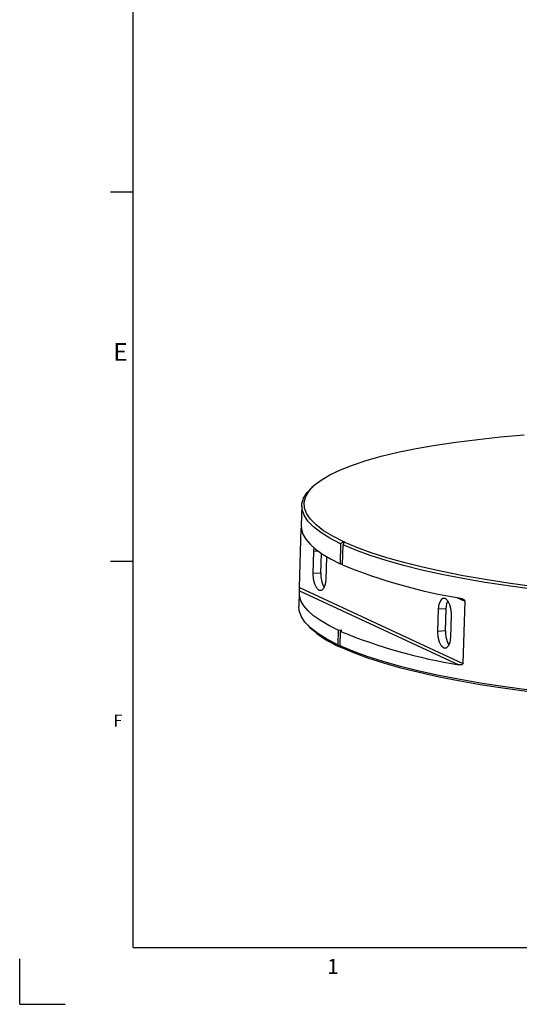
# Model space of a CAD drawing. Extents: x 2 to 619, y 2 to 418.
# Drawn here: x 2 to 90, y 2 to 175 of the extents above; entities that cross this region are included whole.
import ezdxf

# ---------------------------------------------------------------- set-up
doc = ezdxf.new("R2010")
doc.units = 0
doc.layers.get('0').update_dxf_attribs({"linetype": 'CONTINUOUS'})
doc.layers.add('ﾚｲﾔｰ1', color=7, linetype='CONTINUOUS')
doc.styles.add('SLDTEXTSTYLE0', font='TXT', dxfattribs={"width": 0.7, "bigfont": 'bigfont'})

msp = doc.modelspace()

# ---------------------------------------------------------------- linework, layer by layer
at = {"color": 7, "linetype": 'CONTINUOUS'}
for p, q in [((18, 145), (22, 145)), ((53.8298, 93.3137), (53.4288, 92.953)), ((51.6611, 89.77), (51.5591, 86.2543)), ((51.2737, 75.3631), (51.5769, 85.8151)), ((59.1866, 83.3956), (59.0506, 83.4093)), ((59.1399, 83.3679), (59.1866, 83.3956)), ((53.6814, 77.8092), (53.7947, 81.7156)), ((53.7947, 81.7156), (53.8494, 82.3237)), ((58.5067, 83.0724), (58.4047, 79.5567)), ((58.8439, 79.3529), (58.9459, 82.8687)), ((18, 80), (22, 80)), ((55.0283, 77.9125), (55.1287, 81.3729)), ((55.9907, 80.6969), (55.8774, 76.7905)), ((55.9929, 80.8288), (55.9907, 80.6969)), ((58.4047, 79.5567), (58.8485, 79.5119)), ((51.2192, 74.535), (51.1456, 71.9959)), ((80.3581, 72.9561), (80.0408, 62.0182)), ((75.6411, 67.6222), (75.7544, 71.5286)), ((76.988, 67.7255), (77.1013, 71.6319)), ((77.9504, 70.5099), (77.837, 66.6035)), ((52.7258, 68.7158), (53.1052, 68.3325)), ((58.0648, 67.8374), (57.9911, 65.2983)), ((58.7334, 67.77), (58.0648, 67.8374)), ((58.4303, 65.0945), (58.504, 67.6337)), ((58.504, 67.6337), (58.7334, 67.77)), ((58.5807, 64.847), (58.5124, 64.8539)), ((2, 2), (2, 10)), ((2, 2), (10, 2))]:
    msp.add_line(p, q, dxfattribs=at)
at = {"color": 8, "linetype": 'CONTINUOUS'}
for p, q in [((54.5539, 81.7738), (53.7947, 81.7156)), ((55.0283, 77.9125), (53.6814, 77.8092)), ((51.237, 74.79), (79.3365, 61.7548)), ((51.2737, 75.3631), (80.0408, 62.0182)), ((78.9454, 73.6114), (80.3581, 72.9561)), ((77.1013, 71.6319), (75.7544, 71.5286)), ((76.988, 67.7255), (75.6411, 67.6222))]:
    msp.add_line(p, q, dxfattribs=at)
at = {"color": 9, "linetype": 'CONTINUOUS'}
for p, q in [((22, 12), (73, 12)), ((73, 12), (92, 12))]:
    msp.add_line(p, q, dxfattribs=at)
at = {"color": 7, "linetype": 'CONTINUOUS', "flags": 128}
for points in [[(59.0506, 83.4093), (57.1322, 84.3807), (55.5117, 85.3695), (54.1966, 86.3713), (53.1931, 87.3814), (52.5058, 88.395), (52.1379, 89.4074), (52.0912, 90.414), (52.3658, 91.41), (52.9605, 92.3908), (53.8724, 93.3518), (55.0975, 94.2887), (56.6299, 95.1969), (58.4625, 96.0723), (60.5868, 96.9109), (62.993, 97.7086), (65.6697, 98.4619), (68.6047, 99.1671), (71.7841, 99.8211), (75.1932, 100.4207), (78.8162, 100.9632), (82.6361, 101.446), (86.6352, 101.8669), (90.795, 102.224)], [(58.5067, 83.0724), (56.6084, 84.0474), (55.0082, 85.0396), (53.7135, 86.0443), (52.7302, 87.0569), (52.063, 88.0727), (51.7148, 89.087), (51.6874, 90.0952), (51.9807, 91.0926), (52.5936, 92.0746), (53.4288, 92.953)], [(51.5591, 86.2543), (51.6015, 85.6358), (51.8669, 84.7576), (52.372, 83.8775), (53.1152, 82.9987), (54.0939, 82.1242), (55.3046, 81.257), (56.7432, 80.4002), (58.4047, 79.5567)], [(92.2164, 75.5643), (88.0074, 76.1327), (83.9525, 76.7571), (80.0707, 77.4344), (76.38, 78.1616), (72.8977, 78.9353), (69.6399, 79.7518), (66.6217, 80.6074), (63.8573, 81.498), (61.3595, 82.4196), (59.1399, 83.3679)], [(92.2419, 75.0752), (88.0167, 75.642), (83.9446, 76.2648), (80.0443, 76.9406), (76.3338, 77.6665), (72.8302, 78.4389), (69.5498, 79.2544), (66.5077, 80.1091), (63.718, 80.9992), (61.1935, 81.9205), (58.9459, 82.8687)], [(55.8774, 76.7905), (55.7667, 75.8949), (55.5057, 75.2133), (55.1341, 74.8493), (54.7086, 74.8583), (54.2938, 75.2391), (53.9529, 75.9336), (53.7379, 76.8361), (53.6814, 77.8092)], [(58.0648, 67.8374), (56.4033, 68.681), (54.9647, 69.5378), (53.7539, 70.405), (52.7753, 71.2795), (52.0321, 72.1583), (51.5269, 73.0384), (51.2616, 73.9166), (51.237, 74.79)], [(75.7544, 71.5286), (75.8651, 72.4242), (76.1261, 73.1059), (76.4976, 73.4699), (76.9232, 73.4608), (77.338, 73.08), (77.6788, 72.3855), (77.8939, 71.483), (77.9504, 70.5099)], [(77.1013, 71.6319), (77.212, 72.5275), (77.3761, 73.0237)], [(57.9911, 65.2983), (56.0928, 66.2733), (54.4926, 67.2654), (53.1979, 68.2701), (52.2147, 69.2827), (51.5474, 70.2985), (51.1993, 71.3129), (51.1456, 71.9959)], [(77.837, 66.6035), (77.7264, 65.708), (77.4654, 65.0263), (77.0938, 64.6623), (76.6682, 64.6714), (76.2535, 65.0522), (75.9126, 65.7466), (75.6976, 66.6491), (75.6411, 67.6222)], [(91.7263, 57.301), (87.5012, 57.8678), (83.4291, 58.4906), (79.5287, 59.1665), (75.8182, 59.8923), (72.3147, 60.6647), (69.0343, 61.4802), (65.9922, 62.335), (63.2024, 63.225), (60.6779, 64.1463), (58.4303, 65.0945)], [(91.6782, 57.0089), (87.4692, 57.5773), (83.4143, 58.2016), (79.5325, 58.879), (75.8418, 59.6062), (72.3595, 60.3798), (69.1017, 61.1964), (66.0835, 62.052), (63.3191, 62.9426), (60.8213, 63.8642), (58.6017, 64.8125)]]:
    msp.add_lwpolyline(points, dxfattribs=at)
at = {"color": 7, "linetype": 'CONTINUOUS'}
for centre, radius, start, end in [((94.7312, 166.6731), 94.4072, 247.658059, 260.824085), ((59.6573, 77.6475), 4.6365, 176.72339, 209.012369), ((65.5946, 81.8046), 18.3707, 227.167739, 247.324093), ((94.3913, 154.9539), 94.4072, 247.658059, 260.824085), ((81.6169, 67.4605), 4.6365, 176.72339, 209.012369)]:
    msp.add_arc(centre, radius, start, end, dxfattribs=at)
for points in [[(59.0506, 83.4093), (58.8691, 83.2973), (58.6878, 83.185), (58.5067, 83.0724)], [(58.9459, 82.8687), (59.0105, 83.0353), (59.0752, 83.2017), (59.1399, 83.3679)], [(57.9911, 65.2983), (58.1647, 65.1499), (58.3384, 65.0018), (58.5124, 64.8539)], [(58.6017, 64.8125), (58.5445, 64.9062), (58.4874, 65.0002), (58.4303, 65.0945)]]:
    msp.add_open_spline(points, degree=3, dxfattribs=at)
for points, knots in [([(51.237, 74.79), (51.2409, 74.8259), (51.2461, 74.8824), (51.2559, 75.0133), (51.2594, 75.0638), (51.2651, 75.1615), (51.267, 75.1976), (51.2707, 75.2767), (51.2725, 75.3208), (51.2737, 75.3631)], [0, 0, 0, 0, 0.5, 0.5, 0.75, 0.75, 0.875, 0.875, 1, 1, 1, 1]), ([(79.6765, 73.474), (79.8119, 73.4489), (79.9494, 73.4033), (80.1435, 73.288), (80.2055, 73.2425), (80.2867, 73.1516), (80.3114, 73.1174), (80.3478, 73.0414), (80.3593, 72.9983), (80.3581, 72.9561)], [0, 0, 0, 0, 0.5, 0.5, 0.75, 0.75, 0.875, 0.875, 1, 1, 1, 1]), ([(80.0408, 62.0182), (80.0396, 61.9757), (80.0257, 61.9373), (79.9849, 61.8749), (79.9586, 61.8503), (79.8733, 61.79), (79.8087, 61.7674), (79.61, 61.7242), (79.4735, 61.7294), (79.3365, 61.7548)], [0, 0, 0, 0, 0.125, 0.125, 0.25, 0.25, 0.5, 0.5, 1, 1, 1, 1])]:
    msp.add_open_spline(points, degree=3, knots=knots, dxfattribs=at)
at = {"layer": 'ﾚｲﾔｰ1', "color": 7, "linetype": 'CONTINUOUS'}
for q in [(22, 410), (582, 12)]:
    msp.add_line((22, 12), q, dxfattribs=at)

# ---------------------------------------------------------------- texts
at = {"color": 7, "linetype": 'CONTINUOUS', "attachment_point": 1, "style": 'SLDTEXTSTYLE0'}
for s, insert, char_height in [('E', (18.5, 118.3761), 3.1), ('F', (18.5, 53.0063), 2.1167), ('1', (56.1304, 9.9829), 2.6458)]:
    msp.add_mtext(s, dxfattribs=dict(at, insert=insert, char_height=char_height))

doc.saveas('drawing.dxf')
